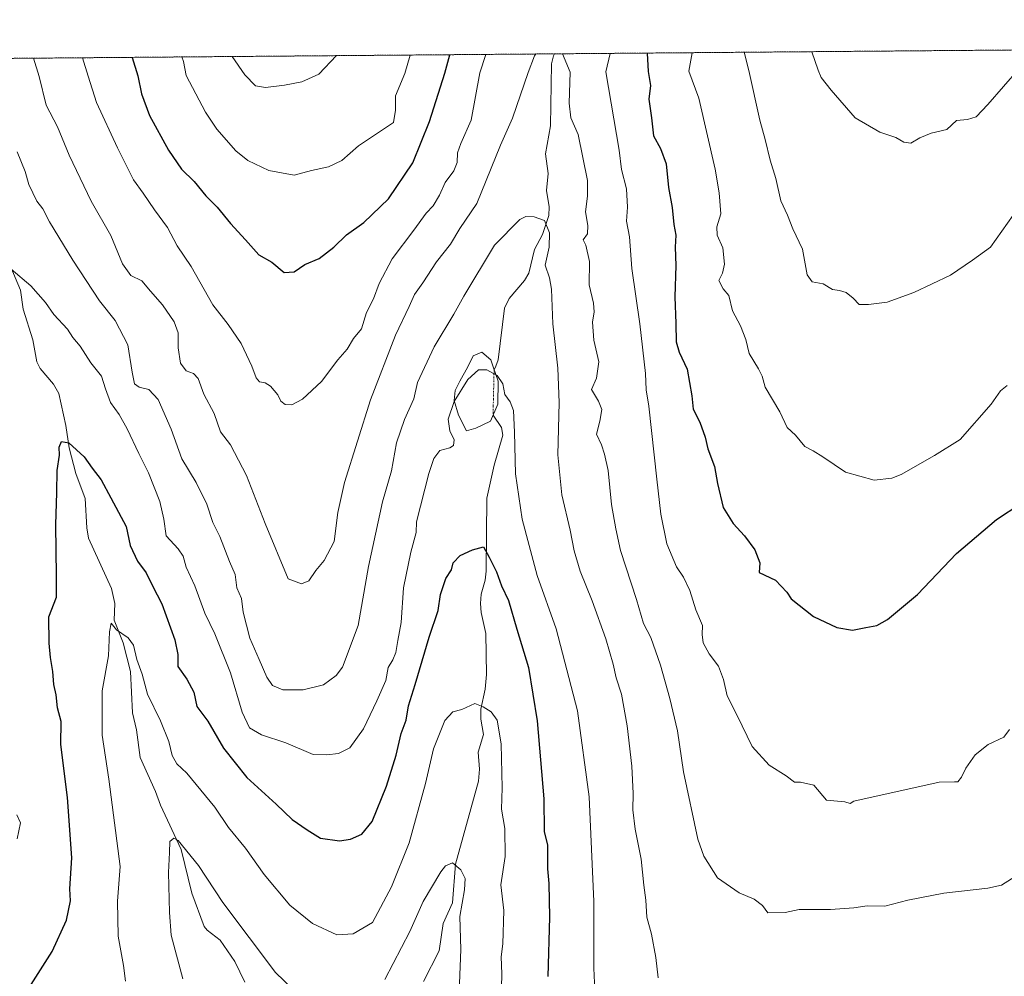
# Model space of a CAD drawing. Units: metres. Extents: x 556300 to 559733, y 4726348 to 4728690.
# Drawn here: x 558278 to 558584, y 4728393 to 4728690 of the extents above; entities that cross this region are included whole.
import ezdxf

# ---------------------------------------------------------------- set-up
doc = ezdxf.new("R2010")
doc.units = ezdxf.units.M
doc.header["$MEASUREMENT"] = 0
doc.linetypes.add('TRAZO_Y_PUNTO', pattern=[1, 0.5, -0.25, 0, -0.25])
doc.linetypes.add('TRAZOS', pattern=[0.75, 0.5, -0.25])
for name, color, linetype, lineweight in [('Arbolado forestal', 92, 'TRAZOS', 0), ('Arbolado forestal CxS', 92, 'Continuous', 0), ('Comarca CxS', 133, 'Continuous', 0), ('Comunidad Autónoma CxS', 142, 'Continuous', 0), ('Corriente natural eje', 5, 'TRAZO_Y_PUNTO', 0), ('Corriente natural lineal', 142, 'Continuous', 13), ('Curva de nivel maestra', 36, 'Continuous', 30), ('Curva de nivel normal', 36, 'Continuous', 0), ('Entidad de ámbito territorial CxS', 92, 'Continuous', 0), ('Espacio natural protegido CxS', 2, 'Continuous', 0), ('Estanque', 2, 'Continuous', 0), ('Estanque Cxs', 2, 'Continuous', 0), ('Municipio CxS', 142, 'Continuous', 0), ('Provincia CxS', 1, 'Continuous', 0)]:
    doc.layers.add(name, color=color, linetype=linetype, lineweight=lineweight)

# ---------------------------------------------------------------- blocks, each defined once
blk = doc.blocks.new('*U150')
at = {"layer": 'Arbolado forestal CxS', "color": 92, "linetype": 'Continuous', "lineweight": 0}
blk.add_polyline3d([(558274.72, 4728383.78, 676.6), (558266.79, 4728402.37, 678.65), (558258.71, 4728422.48, 682.23), (558250.66, 4728439.16, 684.75), (558241.2, 4728457.73, 687.34), (558236.38, 4728469.62, 688.82), (558230.67, 4728481.88, 690.14), (558223.51, 4728499.46, 691.89), (558215.83, 4728517.04, 694.46), (558205.23, 4728535.47, 698.05), (558192.79, 4728559.73, 702.44), (558179.68, 4728588.17, 707.4), (558168.48, 4728615.36, 711.25), (558153.84, 4728643.15, 715.91), (558136.18, 4728676.76, 721), (559712.73, 4728689.91, 705)], dxfattribs=at)
blk = doc.blocks.new('*U156')
at = {"layer": 'Espacio natural protegido CxS', "color": 2, "linetype": 'Continuous', "lineweight": 0}
blk.add_polyline3d([(558274.69, 4728383.76, 676.6), (558266.76, 4728402.35, 678.65), (558258.68, 4728422.46, 682.23), (558250.64, 4728439.14, 684.75), (558241.18, 4728457.71, 687.34), (558236.36, 4728469.6, 688.83), (558230.64, 4728481.86, 690.15), (558223.48, 4728499.44, 691.9), (558215.81, 4728517.02, 694.46), (558205.21, 4728535.45, 698.05), (558192.77, 4728559.71, 702.44), (558179.65, 4728588.15, 707.4), (558168.45, 4728615.34, 711.26), (558153.82, 4728643.13, 715.92), (558136.15, 4728676.76, 721), (559712.73, 4728689.91, 705)], dxfattribs=at)
blk = doc.blocks.new('*U157')
at = {"layer": 'Municipio CxS', "color": 142, "linetype": 'Continuous', "lineweight": 0}
blk.add_polyline3d([(558274.69, 4728383.76, 676.6), (558266.76, 4728402.35, 678.65), (558258.68, 4728422.46, 682.23), (558250.64, 4728439.14, 684.75), (558241.18, 4728457.71, 687.34), (558236.36, 4728469.6, 688.83), (558230.64, 4728481.86, 690.15), (558223.48, 4728499.44, 691.9), (558215.81, 4728517.02, 694.46), (558205.21, 4728535.45, 698.05), (558192.77, 4728559.71, 702.44), (558179.65, 4728588.15, 707.4), (558168.45, 4728615.34, 711.26), (558153.82, 4728643.13, 715.92), (558136.15, 4728676.76, 721), (559712.73, 4728689.91, 705)], dxfattribs=at)
blk = doc.blocks.new('*U158')
at = {"layer": 'Entidad de ámbito territorial CxS', "color": 92, "linetype": 'Continuous', "lineweight": 0}
blk.add_polyline3d([(558274.69, 4728383.76, 676.6), (558266.76, 4728402.35, 678.65), (558258.68, 4728422.46, 682.23), (558250.64, 4728439.14, 684.75), (558241.18, 4728457.71, 687.34), (558236.36, 4728469.6, 688.83), (558230.64, 4728481.86, 690.15), (558223.48, 4728499.44, 691.9), (558215.81, 4728517.02, 694.46), (558205.21, 4728535.45, 698.05), (558192.77, 4728559.71, 702.44), (558179.65, 4728588.15, 707.4), (558168.45, 4728615.34, 711.26), (558153.82, 4728643.13, 715.92), (558136.15, 4728676.76, 721), (559712.73, 4728689.91, 705)], dxfattribs=at)
blk = doc.blocks.new('*U159')
at = {"layer": 'Espacio natural protegido CxS', "color": 2, "linetype": 'Continuous', "lineweight": 0}
blk.add_polyline3d([(558274.69, 4728383.76, 676.6), (558266.76, 4728402.35, 678.65), (558258.68, 4728422.46, 682.23), (558250.64, 4728439.14, 684.75), (558241.18, 4728457.71, 687.34), (558236.36, 4728469.6, 688.83), (558230.64, 4728481.86, 690.15), (558223.48, 4728499.44, 691.9), (558215.81, 4728517.02, 694.46), (558205.21, 4728535.45, 698.05), (558192.77, 4728559.71, 702.44), (558179.65, 4728588.15, 707.4), (558168.45, 4728615.34, 711.26), (558153.82, 4728643.13, 715.92), (558136.15, 4728676.76, 721), (559712.73, 4728689.91, 705)], dxfattribs=at)
blk = doc.blocks.new('*U160')
at = {"layer": 'Municipio CxS', "color": 142, "linetype": 'Continuous', "lineweight": 0}
blk.add_polyline3d([(558274.69, 4728383.76, 676.6), (558266.76, 4728402.35, 678.65), (558258.68, 4728422.46, 682.23), (558250.64, 4728439.14, 684.75), (558241.18, 4728457.71, 687.34), (558236.36, 4728469.6, 688.83), (558230.64, 4728481.86, 690.15), (558223.48, 4728499.44, 691.9), (558215.81, 4728517.02, 694.46), (558205.21, 4728535.45, 698.05), (558192.77, 4728559.71, 702.44), (558179.65, 4728588.15, 707.4), (558168.45, 4728615.34, 711.26), (558153.82, 4728643.13, 715.92), (558136.15, 4728676.76, 721), (559712.73, 4728689.91, 705)], dxfattribs=at)
blk = doc.blocks.new('*U161')
at = {"layer": 'Entidad de ámbito territorial CxS', "color": 92, "linetype": 'Continuous', "lineweight": 0}
blk.add_polyline3d([(558274.69, 4728383.76, 676.6), (558266.76, 4728402.35, 678.65), (558258.68, 4728422.46, 682.23), (558250.64, 4728439.14, 684.75), (558241.18, 4728457.71, 687.34), (558236.36, 4728469.6, 688.83), (558230.64, 4728481.86, 690.15), (558223.48, 4728499.44, 691.9), (558215.81, 4728517.02, 694.46), (558205.21, 4728535.45, 698.05), (558192.77, 4728559.71, 702.44), (558179.65, 4728588.15, 707.4), (558168.45, 4728615.34, 711.26), (558153.82, 4728643.13, 715.92), (558136.15, 4728676.76, 721), (559712.73, 4728689.91, 705)], dxfattribs=at)
blk = doc.blocks.new('*U171')
at = {"layer": 'Curva de nivel normal', "color": 36, "linetype": 'Continuous', "lineweight": 0}
blk.add_polyline3d([(558277.56, 4728648.96, 685), (558280.02, 4728642.81, 685), (558281.13, 4728638.79, 685), (558283.58, 4728633.64, 685), (558285.44, 4728631.28, 685), (558287.51, 4728627.26, 685), (558294.74, 4728615.36, 685), (558303.05, 4728602.81, 685), (558307.86, 4728596.71, 685), (558311.82, 4728589.14, 685), (558313.15, 4728580.68, 685), (558313.88, 4728577.07, 685), (558315.35, 4728575.98, 685), (558318.34, 4728575.3, 685), (558321.2, 4728572.16, 685), (558325.26, 4728562.96, 685), (558328.55, 4728553.81, 685), (558333.06, 4728546.44, 685), (558336.36, 4728539.73, 685), (558338.2, 4728534.08, 685), (558340.33, 4728529.69, 685), (558343.34, 4728521.98, 685), (558345.08, 4728517.95, 685), (558345.6, 4728513.8, 685), (558347.08, 4728510.53, 685), (558347.53, 4728506.31, 685), (558349.67, 4728498.18, 685), (558352.59, 4728491.63, 685), (558354.91, 4728486.17, 685), (558356.66, 4728483.53, 685), (558359.83, 4728482.23, 685), (558366.23, 4728482.21, 685), (558372.48, 4728483.8, 685), (558376.44, 4728486.67, 685), (558378.35, 4728489.21, 685), (558383.21, 4728502.16, 685), (558386.48, 4728520.46, 685), (558390.8, 4728540.46, 685), (558393.52, 4728550.12, 685), (558395.11, 4728558.78, 685), (558397.58, 4728565.95, 685), (558400.53, 4728572.36, 685), (558401.65, 4728577.45, 685), (558406.82, 4728588.57, 685), (558412.9, 4728598.69, 685), (558416.02, 4728604.27, 685), (558425.48, 4728620.08, 685), (558433.34, 4728628.03, 685), (558435.21, 4728628.95, 685), (558437.77, 4728628.82, 685), (558441, 4728627.63, 685), (558442.6, 4728623.9, 685), (558442.44, 4728619.44, 685), (558441.17, 4728613.84, 685), (558442.58, 4728609.9, 685), (558443.18, 4728606.4, 685), (558443.61, 4728595.6, 685), (558445.17, 4728581.94, 685), (558445.58, 4728571.29, 685), (558445.14, 4728555.03, 685), (558446.33, 4728542.61, 685), (558449, 4728531.74, 685), (558450.21, 4728525.3, 685), (558452.09, 4728518.99, 685), (558455.78, 4728509.82, 685), (558460.01, 4728497.99, 685), (558462.29, 4728490.21, 685), (558463.22, 4728485.9, 685), (558464.83, 4728480.84, 685), (558466.64, 4728471.02, 685), (558468.05, 4728458.51, 685), (558468.54, 4728450.1, 685), (558468.4, 4728445.04, 685), (558469.14, 4728439.01, 685), (558470.98, 4728429.75, 685), (558471.79, 4728421.64, 685), (558472.42, 4728417.02, 685), (558472.73, 4728411.77, 685), (558474.14, 4728406.51, 685), (558475.47, 4728399.26, 685), (558476.22, 4728392.97, 685)], dxfattribs=at)
blk = doc.blocks.new('*U172')
at = {"layer": 'Curva de nivel normal', "color": 36, "linetype": 'Continuous', "lineweight": 0}
for points in [[(558502.92, 4728679.82, 710), (558504.35, 4728674.12, 710), (558507.72, 4728658.81, 710), (558509.38, 4728652.82, 710), (558510.92, 4728646.33, 710), (558512.72, 4728640.74, 710), (558514.22, 4728633.76, 710), (558516.38, 4728629.35, 710), (558518.01, 4728625.11, 710), (558520.97, 4728618.75, 710), (558522.39, 4728610.87, 710), (558523.97, 4728608.63, 710), (558527.36, 4728608.08, 710), (558530.3, 4728606.33, 710), (558532.45, 4728605.97, 710), (558534.5, 4728605.33, 710), (558536.67, 4728603.62, 710), (558538.56, 4728601.65, 710), (558541.41, 4728601.68, 710), (558547.19, 4728602.39, 710), (558555.53, 4728605.31, 710), (558566.92, 4728610.78, 710), (558573.64, 4728615.39, 710), (558579.3, 4728619.44, 710), (558586.31, 4728629.28, 710)], [(558344.12, 4728678.5, 710), (558348.13, 4728672.81, 710), (558351.37, 4728669.45, 710), (558354.54, 4728668.9, 710), (558360.35, 4728669.64, 710), (558365.82, 4728670.67, 710), (558371.03, 4728673.01, 710), (558376.55, 4728678.77, 710)]]:
    blk.add_polyline3d(points, dxfattribs=at)
blk = doc.blocks.new('*U175')
at = {"layer": 'Curva de nivel normal', "color": 36, "linetype": 'Continuous', "lineweight": 0}
for points in [[(558422.83, 4728679.15, 695), (558420.97, 4728673.42, 695), (558418.25, 4728658.82, 695), (558415.1, 4728651.58, 695), (558414.02, 4728648.61, 695), (558413.95, 4728645.68, 695), (558412.89, 4728643.11, 695), (558410.19, 4728639.44, 695), (558408.44, 4728635.5, 695), (558406.49, 4728632.21, 695), (558404.3, 4728629.96, 695), (558400.54, 4728624.64, 695), (558393.78, 4728615.77, 695), (558389.79, 4728608.11, 695), (558388.02, 4728603.44, 695), (558385.8, 4728599.12, 695), (558384.25, 4728594.12, 695), (558381.83, 4728591.12, 695), (558379.78, 4728587.78, 695), (558376.97, 4728584.45, 695), (558371.85, 4728577.78, 695), (558366, 4728572.26, 695), (558362.63, 4728570.52, 695), (558360.57, 4728570.64, 695), (558359.23, 4728571.63, 695), (558358.32, 4728573.67, 695), (558356.08, 4728576.34, 695), (558354.38, 4728577.35, 695), (558352.65, 4728577.62, 695), (558351.56, 4728578.87, 695), (558350.27, 4728582.57, 695), (558346.94, 4728589.57, 695), (558342.88, 4728595.44, 695), (558338.22, 4728601.51, 695), (558331.42, 4728613.44, 695), (558327.13, 4728619.82, 695), (558324.13, 4728625.51, 695), (558320.1, 4728630.96, 695), (558316.6, 4728636.17, 695), (558313.62, 4728640.28, 695), (558308.63, 4728650.21, 695), (558302.08, 4728664.28, 695), (558299.57, 4728672.41, 695), (558297.75, 4728678.11, 695)], [(558585.11, 4728469.9, 695), (558583.37, 4728467.51, 695), (558578.51, 4728465.28, 695), (558574.49, 4728462.09, 695), (558571.58, 4728457.88, 695), (558570.32, 4728455.18, 695), (558569.11, 4728453.7, 695), (558568.06, 4728453.71, 695), (558563.36, 4728453.6, 695), (558536.9, 4728447.71, 695), (558535.72, 4728446.99, 695), (558534.09, 4728447.45, 695), (558528.45, 4728448.01, 695), (558524.45, 4728452.71, 695), (558520.36, 4728453.6, 695), (558518.48, 4728453.59, 695), (558515.91, 4728455.57, 695), (558510.62, 4728458.82, 695), (558505.35, 4728464.65, 695), (558500.72, 4728474.27, 695), (558497.62, 4728480.31, 695), (558496.53, 4728485.41, 695), (558494.91, 4728489.51, 695), (558492, 4728493.38, 695), (558490.18, 4728496.78, 695), (558489.91, 4728499.4, 695), (558489.98, 4728502.11, 695), (558487.95, 4728507.02, 695), (558486.01, 4728513.01, 695), (558484.13, 4728517.1, 695), (558481.96, 4728520.34, 695), (558478.88, 4728527.48, 695), (558477.1, 4728536.64, 695), (558475.78, 4728547.46, 695), (558473.31, 4728570.16, 695), (558472.57, 4728575.22, 695), (558472.35, 4728580.29, 695), (558470.57, 4728595.68, 695), (558468.1, 4728612.83, 695), (558467.34, 4728622.62, 695), (558466.4, 4728627.44, 695), (558466.75, 4728631.77, 695), (558466.41, 4728637.44, 695), (558464.88, 4728643.44, 695), (558464.16, 4728649.44, 695), (558460.06, 4728673.75, 695), (558461.37, 4728679.47, 695)]]:
    blk.add_polyline3d(points, dxfattribs=at)
blk = doc.blocks.new('*U176')
at = {"layer": 'Curva de nivel normal', "color": 36, "linetype": 'Continuous', "lineweight": 0}
for points in [[(558486.8, 4728679.69, 705), (558485.72, 4728673.97, 705), (558488.88, 4728665.6, 705), (558493.88, 4728643.57, 705), (558495.2, 4728636.25, 705), (558495.64, 4728629.69, 705), (558494.43, 4728625.72, 705), (558494.54, 4728623.14, 705), (558496.28, 4728619.25, 705), (558496.79, 4728614.12, 705), (558496.18, 4728611.31, 705), (558495.06, 4728609.12, 705), (558496.41, 4728606.49, 705), (558498.1, 4728604.46, 705), (558499.3, 4728599.68, 705), (558501.74, 4728595, 705), (558503.45, 4728590.78, 705), (558504.44, 4728586.44, 705), (558507.39, 4728581.72, 705), (558508.44, 4728579.44, 705), (558509.46, 4728576.04, 705), (558513.98, 4728568.34, 705), (558516.24, 4728563.49, 705), (558518.79, 4728561.12, 705), (558521.76, 4728557.58, 705), (558524.32, 4728556.28, 705), (558527.28, 4728554.44, 705), (558534.3, 4728549.65, 705), (558543.2, 4728547.22, 705), (558548.63, 4728547.78, 705), (558551.58, 4728548.92, 705), (558561.93, 4728554.85, 705), (558569.85, 4728559.78, 705), (558579.43, 4728570.76, 705), (558582.42, 4728574.9, 705), (558584.46, 4728576.51, 705)], [(558328.59, 4728678.37, 705), (558329.04, 4728676.98, 705), (558329.86, 4728672.66, 705), (558335.92, 4728661.28, 705), (558339.39, 4728656, 705), (558345.3, 4728649.28, 705), (558349.06, 4728646.27, 705), (558355.51, 4728643.14, 705), (558363.4, 4728641.7, 705), (558368.74, 4728643.18, 705), (558374.01, 4728644.35, 705), (558378.13, 4728646.25, 705), (558383.34, 4728650.77, 705), (558394.17, 4728658.07, 705), (558394.82, 4728661.83, 705), (558394.77, 4728666.36, 705), (558397.68, 4728673.23, 705), (558399.4, 4728678.96, 705)]]:
    blk.add_polyline3d(points, dxfattribs=at)
blk = doc.blocks.new('*U177')
at = {"layer": 'Curva de nivel normal', "color": 36, "linetype": 'Continuous', "lineweight": 0}
for points in [[(558446.56, 4728679.35, 690), (558448.97, 4728673.66, 690), (558448.67, 4728664.06, 690), (558449.18, 4728659.51, 690), (558451.43, 4728654.37, 690), (558454.3, 4728640.11, 690), (558454.38, 4728635.23, 690), (558453.69, 4728630.32, 690), (558454.48, 4728626.09, 690), (558454.29, 4728623.49, 690), (558452.98, 4728621.66, 690), (558453.82, 4728619.98, 690), (558454.98, 4728614.97, 690), (558454.88, 4728607.69, 690), (558456.17, 4728602.09, 690), (558456.42, 4728599.32, 690), (558455.85, 4728596.16, 690), (558456.28, 4728590.6, 690), (558457.86, 4728583.85, 690), (558457.1, 4728578.76, 690), (558455.56, 4728575.25, 690), (558457.74, 4728571.66, 690), (558458.76, 4728569.1, 690), (558458.17, 4728565.49, 690), (558457.08, 4728561.42, 690), (558458.67, 4728558.18, 690), (558459.56, 4728555.28, 690), (558460.7, 4728550.2, 690), (558461.82, 4728539.66, 690), (558463.08, 4728532.14, 690), (558464.54, 4728525.39, 690), (558469.56, 4728510.23, 690), (558471.66, 4728502.77, 690), (558473.95, 4728498.39, 690), (558477, 4728489.88, 690), (558479.86, 4728479.57, 690), (558482.2, 4728469.47, 690), (558484.1, 4728456.78, 690), (558488.54, 4728435.97, 690), (558490.44, 4728430.69, 690), (558494.66, 4728423.99, 690), (558501.35, 4728419.29, 690), (558506, 4728417.31, 690), (558508.58, 4728415.4, 690), (558510.27, 4728413.14, 690), (558515.58, 4728413.18, 690), (558519.98, 4728414.09, 690), (558529.64, 4728414.11, 690), (558536.89, 4728414.66, 690), (558541.07, 4728415.29, 690), (558546.47, 4728415.2, 690), (558553.68, 4728417.04, 690), (558564.81, 4728419.14, 690), (558578.44, 4728420.78, 690), (558582.71, 4728421.64, 690), (558591.71, 4728427.39, 690)], [(558282.58, 4728677.98, 690), (558284.32, 4728672.28, 690), (558286.54, 4728663.46, 690), (558290.02, 4728656.67, 690), (558293.62, 4728647.9, 690), (558300.44, 4728633.63, 690), (558306.53, 4728623.04, 690), (558310.17, 4728614.26, 690), (558312.79, 4728610.66, 690), (558316.18, 4728608.98, 690), (558318.83, 4728605.74, 690), (558322.55, 4728601.57, 690), (558326.24, 4728596.22, 690), (558327.38, 4728592.9, 690), (558327.38, 4728588.16, 690), (558328.18, 4728583.47, 690), (558329.96, 4728581.08, 690), (558332.22, 4728580.3, 690), (558333.62, 4728578.68, 690), (558335.41, 4728573.86, 690), (558338.58, 4728567.9, 690), (558340.6, 4728562.21, 690), (558343.69, 4728558.16, 690), (558348.59, 4728548.62, 690), (558354.37, 4728533.73, 690), (558361.49, 4728516.61, 690), (558365.7, 4728515.11, 690), (558367.94, 4728516, 690), (558370.09, 4728519.18, 690), (558372.72, 4728522.33, 690), (558375.76, 4728528.18, 690), (558376.88, 4728537.13, 690), (558378.95, 4728546.46, 690), (558387.05, 4728572.12, 690), (558394.79, 4728592.12, 690), (558399.06, 4728601.02, 690), (558400.72, 4728604.77, 690), (558403.25, 4728608.36, 690), (558407.51, 4728614.91, 690), (558411.9, 4728620.31, 690), (558414.71, 4728625.24, 690), (558419.98, 4728632.97, 690), (558427.4, 4728651.02, 690), (558431.05, 4728659.35, 690), (558435.96, 4728673.55, 690), (558437.89, 4728678.67, 690), (558438.33, 4728679.28, 690)]]:
    blk.add_polyline3d(points, dxfattribs=at)
blk = doc.blocks.new('*U180')
at = {"layer": 'Curva de nivel normal', "color": 36, "linetype": 'Continuous', "lineweight": 0}
blk.add_polyline3d([(558593, 4728680.57, 715), (558591.86, 4728678.35, 715), (558588.15, 4728674.83, 715), (558578.46, 4728663.62, 715), (558574.83, 4728659.79, 715), (558572.11, 4728658.98, 715), (558568.77, 4728658.7, 715), (558565.77, 4728655.9, 715), (558560.91, 4728654.75, 715), (558557.33, 4728653.3, 715), (558554.58, 4728651.63, 715), (558552.44, 4728652, 715), (558549.96, 4728653.45, 715), (558545, 4728655.01, 715), (558537.3, 4728659.51, 715), (558529.83, 4728668.09, 715), (558526.73, 4728671.97, 715), (558525.84, 4728674.3, 715), (558523.9, 4728680, 715)], dxfattribs=at)
blk = doc.blocks.new('*U186')
at = {"layer": 'Curva de nivel normal', "color": 36, "linetype": 'Continuous', "lineweight": 0}
for points in [[(558456.61, 4728389.08, 680), (558456.28, 4728395.91, 680), (558456.34, 4728416.58, 680), (558454.88, 4728449.09, 680), (558451.22, 4728475.74, 680), (558444.6, 4728501.09, 680), (558438.7, 4728517.64, 680), (558436.24, 4728526.95, 680), (558434.08, 4728535.11, 680), (558432, 4728549.12, 680), (558431.75, 4728562.12, 680), (558431.35, 4728568.8, 680), (558430.36, 4728571.52, 680), (558428.72, 4728573.7, 680), (558428.08, 4728577.06, 680), (558426.34, 4728579.66, 680), (558423.1, 4728581.42, 680), (558420.57, 4728581.38, 680), (558417.22, 4728578.44, 680), (558413.02, 4728571.59, 680), (558411.14, 4728566.06, 680), (558411.67, 4728562.5, 680), (558412.95, 4728559.68, 680), (558412.8, 4728557.97, 680), (558411.69, 4728557.2, 680), (558408.54, 4728556.41, 680), (558406.68, 4728553.9, 680), (558405.12, 4728549.24, 680), (558401.29, 4728534.28, 680), (558401.23, 4728530.94, 680), (558399.54, 4728524.84, 680), (558397.31, 4728513.82, 680), (558396.52, 4728503.04, 680), (558395.5, 4728497.51, 680), (558394.92, 4728493.8, 680), (558393.98, 4728491.47, 680), (558392.58, 4728489.13, 680), (558391.86, 4728485.12, 680), (558389.02, 4728478.8, 680), (558384.92, 4728470.14, 680), (558380.69, 4728464.27, 680), (558377.14, 4728462.47, 680), (558373.47, 4728462.07, 680), (558369.28, 4728462.16, 680), (558360.81, 4728465.77, 680), (558353.28, 4728468.22, 680), (558349.51, 4728470.45, 680), (558347.22, 4728475.27, 680), (558343.62, 4728487.43, 680), (558338.82, 4728499.54, 680), (558335.7, 4728505.98, 680), (558332.56, 4728514.42, 680), (558329.95, 4728520.22, 680), (558328.97, 4728523.65, 680), (558327.43, 4728525.92, 680), (558323.73, 4728529.97, 680), (558322.96, 4728535.14, 680), (558321.7, 4728540.56, 680), (558318.2, 4728549.5, 680), (558315.19, 4728555.49, 680), (558311.61, 4728563.09, 680), (558309.15, 4728567.52, 680), (558306.46, 4728571.27, 680), (558304.85, 4728575.52, 680), (558303.63, 4728579.44, 680), (558300.35, 4728583.61, 680), (558297.07, 4728588.73, 680), (558294.79, 4728591.42, 680), (558293.1, 4728594.03, 680), (558288.85, 4728598.54, 680), (558286.32, 4728602.26, 680), (558281.78, 4728607.47, 680), (558275.64, 4728612.55, 680)], [(558277.39, 4728443.48, 680), (558278.51, 4728440.96, 680), (558277.48, 4728436.05, 680)]]:
    blk.add_polyline3d(points, dxfattribs=at)
blk = doc.blocks.new('*U189')
at = {"layer": 'Curva de nivel normal', "color": 36, "linetype": 'Continuous', "lineweight": 0}
blk.add_polyline3d([(558311.12, 4728391.89, 670), (558310.46, 4728396.74, 670), (558308.87, 4728405.84, 670), (558308.66, 4728416.67, 670), (558309.43, 4728427.44, 670), (558305.96, 4728454.52, 670), (558303.9, 4728468.21, 670), (558303.89, 4728481.87, 670), (558305.81, 4728492.78, 670), (558306.17, 4728500.22, 670), (558306.62, 4728502.9, 670), (558308.29, 4728500.8, 670), (558311.89, 4728498.37, 670), (558313.59, 4728496.03, 670), (558314.58, 4728491.56, 670), (558316.22, 4728487.1, 670), (558317.89, 4728480.91, 670), (558321.99, 4728472.63, 670), (558324.57, 4728466.17, 670), (558325.52, 4728461.88, 670), (558326.98, 4728459.3, 670), (558330.11, 4728456.33, 670), (558338.75, 4728445.84, 670), (558343.07, 4728439.57, 670), (558348.35, 4728433.17, 670), (558354.12, 4728424.96, 670), (558362, 4728415.45, 670), (558369.1, 4728409.74, 670), (558376.64, 4728406.26, 670), (558381.72, 4728406.54, 670), (558387.72, 4728410.12, 670), (558393.6, 4728421.15, 670), (558399.06, 4728434.81, 670), (558404.08, 4728453.14, 670), (558406.58, 4728463.94, 670), (558410.07, 4728472.71, 670), (558412.55, 4728475.43, 670), (558415.35, 4728476.09, 670), (558419.4, 4728478, 670), (558421.94, 4728476.94, 670), (558424.42, 4728475.44, 670), (558426.3, 4728472.82, 670), (558427.56, 4728465.47, 670), (558427.86, 4728451.81, 670), (558427.63, 4728445.23, 670), (558428.73, 4728439.28, 670), (558428.84, 4728430.52, 670), (558427.47, 4728421.74, 670), (558428.36, 4728413.84, 670), (558428.06, 4728403.48, 670), (558427.54, 4728399.41, 670), (558427.76, 4728394.18, 670), (558427.32, 4728377.18, 670)], dxfattribs=at)
blk = doc.blocks.new('*U199')
at = {"layer": 'Curva de nivel maestra', "color": 36, "linetype": 'Continuous', "lineweight": 30}
for points in [[(558313.12, 4728678.24, 700), (558314.97, 4728672.54, 700), (558316.07, 4728666.9, 700), (558318.57, 4728660.2, 700), (558324.43, 4728649.52, 700), (558328.5, 4728643.63, 700), (558332.39, 4728639.71, 700), (558336, 4728635.37, 700), (558339.48, 4728631.77, 700), (558343.7, 4728626.73, 700), (558348.34, 4728621.73, 700), (558352.48, 4728617.02, 700), (558356.48, 4728614.73, 700), (558360.29, 4728611.55, 700), (558363.39, 4728611.77, 700), (558366.72, 4728613.99, 700), (558371.12, 4728615.91, 700), (558375.74, 4728619.44, 700), (558379.62, 4728623.24, 700), (558384.98, 4728627.02, 700), (558392.62, 4728634.39, 700), (558400.13, 4728645.59, 700), (558405.34, 4728658.34, 700), (558410.14, 4728673.33, 700), (558411.63, 4728679.06, 700)], [(558472.81, 4728679.57, 700), (558473.18, 4728673.86, 700), (558473.84, 4728669.48, 700), (558473.33, 4728665.3, 700), (558474.16, 4728659.48, 700), (558474.78, 4728653.88, 700), (558476.97, 4728649.98, 700), (558478.73, 4728645.25, 700), (558479.44, 4728637.92, 700), (558480.53, 4728631.72, 700), (558481.06, 4728626.43, 700), (558481.76, 4728623.17, 700), (558481.48, 4728619.36, 700), (558481.7, 4728613.77, 700), (558481.4, 4728604.02, 700), (558481.74, 4728595.78, 700), (558481.82, 4728590.09, 700), (558482.74, 4728586.87, 700), (558485.27, 4728581.59, 700), (558486.71, 4728573.36, 700), (558487.04, 4728569.2, 700), (558489.2, 4728565.22, 700), (558490.82, 4728560.54, 700), (558491.64, 4728556.89, 700), (558493.69, 4728551.46, 700), (558494.59, 4728546.16, 700), (558496.4, 4728538.74, 700), (558499.49, 4728533.8, 700), (558503.05, 4728529.89, 700), (558506.19, 4728525.57, 700), (558507.79, 4728521.61, 700), (558507.56, 4728518.6, 700), (558512.66, 4728516.19, 700), (558516.17, 4728512.48, 700), (558517.44, 4728510.44, 700), (558524.39, 4728504.98, 700), (558531.68, 4728501.5, 700), (558536.5, 4728500.69, 700), (558540.64, 4728501.56, 700), (558544.04, 4728502.1, 700), (558547.33, 4728503.99, 700), (558556.66, 4728511.8, 700), (558568.77, 4728524.45, 700), (558581.11, 4728535.01, 700), (558588.7, 4728539.98, 700)]]:
    blk.add_polyline3d(points, dxfattribs=at)
blk = doc.blocks.new('*U200')
at = {"layer": 'Curva de nivel maestra', "color": 36, "linetype": 'Continuous', "lineweight": 30}
blk.add_polyline3d([(558281.88, 4728390.88, 675), (558288.38, 4728401.15, 675), (558292.76, 4728410.8, 675), (558294.07, 4728416.77, 675), (558293.88, 4728420.55, 675), (558294.45, 4728430.13, 675), (558293.11, 4728448.86, 675), (558291.05, 4728465.22, 675), (558291.11, 4728472.41, 675), (558290, 4728476.64, 675), (558289.65, 4728480.62, 675), (558288.89, 4728483.86, 675), (558288.61, 4728487.92, 675), (558287.8, 4728492.24, 675), (558287.48, 4728496.64, 675), (558287.36, 4728504.8, 675), (558289.71, 4728510.98, 675), (558289.74, 4728517.56, 675), (558289.48, 4728533.32, 675), (558289.8, 4728543.32, 675), (558289.93, 4728550.22, 675), (558290.64, 4728554.98, 675), (558290.49, 4728557.45, 675), (558291.21, 4728559.18, 675), (558293.58, 4728558.78, 675), (558298.24, 4728554.46, 675), (558300.78, 4728550.95, 675), (558303.51, 4728547.26, 675), (558306.51, 4728541.68, 675), (558311.28, 4728532.86, 675), (558312.56, 4728526.94, 675), (558314.8, 4728522.1, 675), (558317.47, 4728518.44, 675), (558319.52, 4728514.49, 675), (558322.39, 4728508.9, 675), (558326.42, 4728497.71, 675), (558327.3, 4728493.14, 675), (558327.32, 4728489.47, 675), (558330.15, 4728485.5, 675), (558332.29, 4728481.49, 675), (558333.19, 4728477.02, 675), (558336.6, 4728472.46, 675), (558341.51, 4728464.16, 675), (558348.68, 4728455, 675), (558357.77, 4728446.82, 675), (558362.79, 4728442, 675), (558367.41, 4728438.8, 675), (558371.59, 4728436.26, 675), (558377.42, 4728435.46, 675), (558380.82, 4728435.93, 675), (558384.42, 4728437.52, 675), (558387.6, 4728441.43, 675), (558392.05, 4728452.4, 675), (558395.02, 4728461.96, 675), (558396.61, 4728468.72, 675), (558398.16, 4728472.85, 675), (558398.86, 4728477.29, 675), (558400.91, 4728483.89, 675), (558405.22, 4728498.49, 675), (558408, 4728506.79, 675), (558408.8, 4728511.74, 675), (558410.38, 4728516.68, 675), (558412.16, 4728519.43, 675), (558412.73, 4728521.57, 675), (558414.82, 4728523.89, 675), (558418.64, 4728525.59, 675), (558422.09, 4728526.55, 675), (558423.82, 4728523.35, 675), (558426.12, 4728518.76, 675), (558427.63, 4728514.49, 675), (558429.81, 4728509.86, 675), (558432.45, 4728501.01, 675), (558436.07, 4728489.09, 675), (558438.76, 4728472.61, 675), (558440.76, 4728448.41, 675), (558440.85, 4728438.27, 675), (558441.88, 4728434.03, 675), (558441.96, 4728426.78, 675), (558442.39, 4728422.15, 675), (558442.59, 4728411.78, 675), (558442.06, 4728393.38, 675)], dxfattribs=at)

msp = doc.modelspace()

# ---------------------------------------------------------------- linework, layer by layer
at = {"layer": 'Arbolado forestal', "color": 92, "linetype": 'TRAZOS', "lineweight": 0}
msp.add_polyline3d([(558136.18, 4728676.76, 721), (558266.1, 4728677.85, 685.73), (558444.09, 4728679.33, 689.53), (558652.19, 4728681.07, 707.02)], dxfattribs=at)
at = {"layer": 'Comarca CxS', "color": 133, "linetype": 'Continuous', "lineweight": 0}
msp.add_polyline3d([(556388.56, 4728662.19, 685.78), (559712.73, 4728689.91, 705)], dxfattribs=at)
msp.add_polyline3d([(556388.56, 4728662.19, 685.78), (559712.73, 4728689.91, 705)], dxfattribs=at)
at = {"layer": 'Comunidad Autónoma CxS', "color": 142, "linetype": 'Continuous', "lineweight": 0}
msp.add_polyline3d([(556388.56, 4728662.19, 685.78), (559712.73, 4728689.91, 705)], dxfattribs=at)
msp.add_polyline3d([(556388.56, 4728662.19, 685.78), (559712.73, 4728689.91, 705)], dxfattribs=at)
at = {"layer": 'Corriente natural eje', "color": 5, "linetype": 'TRAZO_Y_PUNTO', "lineweight": 0}
msp.add_polyline3d([(558425.38, 4728581.42, 680.05), (558425.05, 4728567.32, 679.12)], dxfattribs=at)
at = {"layer": 'Corriente natural lineal', "color": 142, "linetype": 'Continuous', "lineweight": 13}
for points in [[(558444.09, 4728679.33, 689.53), (558443.75, 4728678.69, 689.42), (558443.18, 4728676.26, 689.18), (558442.89, 4728657.02, 687.44), (558441.33, 4728648.29, 686.33), (558442.16, 4728642.28, 686.05), (558441.57, 4728636.99, 685.59), (558442.49, 4728631.89, 685.44), (558442.33, 4728629.22, 685.28), (558440.37, 4728623.29, 684.76), (558437.86, 4728618.66, 684.45), (558436.18, 4728611.33, 683.72), (558434.77, 4728609.08, 683.47), (558430.04, 4728603.52, 682.85), (558428.55, 4728600.47, 682.48), (558426.59, 4728584.52, 680.67), (558425.96, 4728582.54, 680.31), (558425.38, 4728581.42, 680.05)], [(558275.57, 4728613.24, 680.22), (558278.5, 4728606.13, 679.51), (558279.41, 4728600.17, 678.88), (558282.33, 4728590.72, 678.16), (558283.6, 4728583.91, 677.77), (558284.68, 4728581.81, 677.62), (558288.79, 4728576.91, 677.02), (558290.42, 4728574.09, 676.6), (558292.56, 4728564.15, 675.66), (558293.6, 4728557.25, 674.88), (558295.66, 4728549.27, 673.91), (558298.62, 4728541.51, 673.4), (558299.12, 4728532.38, 672.54), (558299.64, 4728529.26, 672.28), (558306.81, 4728513.61, 670.73), (558307.79, 4728509.01, 670.67), (558307.64, 4728503.82, 670.12), (558310.35, 4728496.75, 669.72), (558312.62, 4728487.85, 669.07), (558313.26, 4728475.11, 668.24), (558314.54, 4728469.81, 667.94), (558315.64, 4728461.26, 667.17), (558320.4, 4728450.75, 666.33), (558321.91, 4728446.43, 665.74), (558328.38, 4728432.74, 664.89), (558331.62, 4728419.23, 663.87), (558335.52, 4728408.88, 663.4), (558336.41, 4728407.68, 663.32), (558340.41, 4728404.6, 663.12), (558344.96, 4728398.01, 662.81), (558348.07, 4728391.57, 662.38)], [(558425.05, 4728567.32, 679.12), (558427.66, 4728563.52, 679.19), (558428.11, 4728561.13, 679.17), (558425.4, 4728551.88, 677.92), (558423.11, 4728541.63, 676.64), (558422.89, 4728519.03, 674.09), (558422.57, 4728516.16, 673.74), (558421.4, 4728511.83, 673.21), (558421.18, 4728509, 672.98), (558421.4, 4728506.17, 672.69), (558422.86, 4728499.62, 672.27), (558423, 4728487, 670.84), (558422.64, 4728482.46, 670.4), (558421.26, 4728476.24, 669.69), (558421.29, 4728473.08, 669.24), (558422.08, 4728468.32, 668.71), (558420.44, 4728462.92, 668.23), (558420.84, 4728457.64, 667.73), (558420.55, 4728453.87, 667.46), (558413.46, 4728428.14, 665.09), (558412.49, 4728416.21, 664.26), (558409.56, 4728409.77, 663.61), (558408.32, 4728401.28, 663.04), (558403.51, 4728391.79, 662.28)]]:
    msp.add_polyline3d(points, dxfattribs=at)
at = {"layer": 'Curva de nivel normal', "color": 36, "linetype": 'Continuous', "lineweight": 0}
for points in [[(558328.88, 4728392.66, 665), (558325.21, 4728406.2, 665), (558324.7, 4728413.15, 665), (558324.41, 4728425.56, 665), (558324.74, 4728431.79, 665), (558324.87, 4728435.21, 665), (558326.11, 4728436.24, 665), (558327.46, 4728435.51, 665), (558333.78, 4728427.78, 665), (558341.32, 4728416.31, 665), (558357.61, 4728394.62, 665), (558363.04, 4728389.35, 665)], [(558391.52, 4728392.38, 665), (558399.28, 4728407.27, 665), (558403.34, 4728416.62, 665), (558408.82, 4728425.85, 665), (558410.29, 4728427.63, 665), (558412.46, 4728428.63, 665), (558415.11, 4728426.45, 665), (558416.41, 4728423.75, 665), (558416.21, 4728420.22, 665), (558414.74, 4728411.95, 665), (558415.04, 4728401.76, 665), (558414.09, 4728378.06, 665)]]:
    msp.add_polyline3d(points, dxfattribs=at)
at = {"layer": 'Estanque', "color": 2, "linetype": 'Continuous', "lineweight": 0}
msp.add_polyline3d([(558419.67, 4728563.36, 679.04), (558416.83, 4728562.48, 679.01), (558414.35, 4728567.36, 679.19), (558413.02, 4728571.84, 680.07), (558413.29, 4728575.01, 680.38), (558414.74, 4728577.92, 680.23), (558417.26, 4728582.29, 680.56), (558418.84, 4728585.73, 681.03), (558421.57, 4728586.84, 680.95), (558424.4, 4728584.54, 680.59), (558425.06, 4728582.29, 680.21), (558426.65, 4728577.92, 679.54), (558426.52, 4728570.78, 679.3), (558424.27, 4728565.49, 679.04), (558419.67, 4728563.36, 679.04)], dxfattribs=at)
at = {"layer": 'Estanque Cxs', "color": 2, "linetype": 'Continuous', "lineweight": 0}
msp.add_polyline3d([(558419.67, 4728563.36, 679.04), (558416.83, 4728562.48, 679.01), (558414.35, 4728567.36, 679.19), (558413.02, 4728571.84, 680.07), (558413.29, 4728575.01, 680.38), (558414.74, 4728577.92, 680.23), (558417.26, 4728582.29, 680.56), (558418.84, 4728585.73, 681.03), (558421.57, 4728586.84, 680.95), (558424.4, 4728584.54, 680.59), (558425.06, 4728582.29, 680.21), (558426.65, 4728577.92, 679.54), (558426.52, 4728570.78, 679.3), (558424.27, 4728565.49, 679.04), (558419.67, 4728563.36, 679.04)], close=True, dxfattribs=at)
at = {"layer": 'Provincia CxS', "color": 1, "linetype": 'Continuous', "lineweight": 0}
msp.add_polyline3d([(557668.52, 4728672.86, 725.58), (558136.15, 4728676.76, 721), (559712.73, 4728689.91, 705)], dxfattribs=at)
msp.add_polyline3d([(557668.52, 4728672.86, 725.58), (558136.15, 4728676.76, 721), (559712.73, 4728689.91, 705)], dxfattribs=at)

# ---------------------------------------------------------------- block references
at = {"layer": 'Arbolado forestal CxS', "color": 92, "linetype": 'Continuous', "lineweight": 0}
msp.add_blockref('*U150', (0, 0), dxfattribs=at)
at = {"layer": 'Curva de nivel maestra', "color": 36, "linetype": 'Continuous', "lineweight": 30}
for name in ['*U200', '*U199']:
    msp.add_blockref(name, (0, 0), dxfattribs=at)
at = {"layer": 'Curva de nivel normal', "color": 36, "linetype": 'Continuous', "lineweight": 0}
for name in ['*U176', '*U189', '*U186', '*U171', '*U177', '*U175', '*U172', '*U180']:
    msp.add_blockref(name, (0, 0), dxfattribs=at)
at = {"layer": 'Entidad de ámbito territorial CxS', "color": 92, "linetype": 'Continuous', "lineweight": 0}
for name in ['*U158', '*U161']:
    msp.add_blockref(name, (0, 0), dxfattribs=at)
at = {"layer": 'Espacio natural protegido CxS', "color": 2, "linetype": 'Continuous', "lineweight": 0}
for name in ['*U156', '*U159']:
    msp.add_blockref(name, (0, 0), dxfattribs=at)
at = {"layer": 'Municipio CxS', "color": 142, "linetype": 'Continuous', "lineweight": 0}
for name in ['*U157', '*U160']:
    msp.add_blockref(name, (0, 0), dxfattribs=at)

doc.saveas('drawing.dxf')
